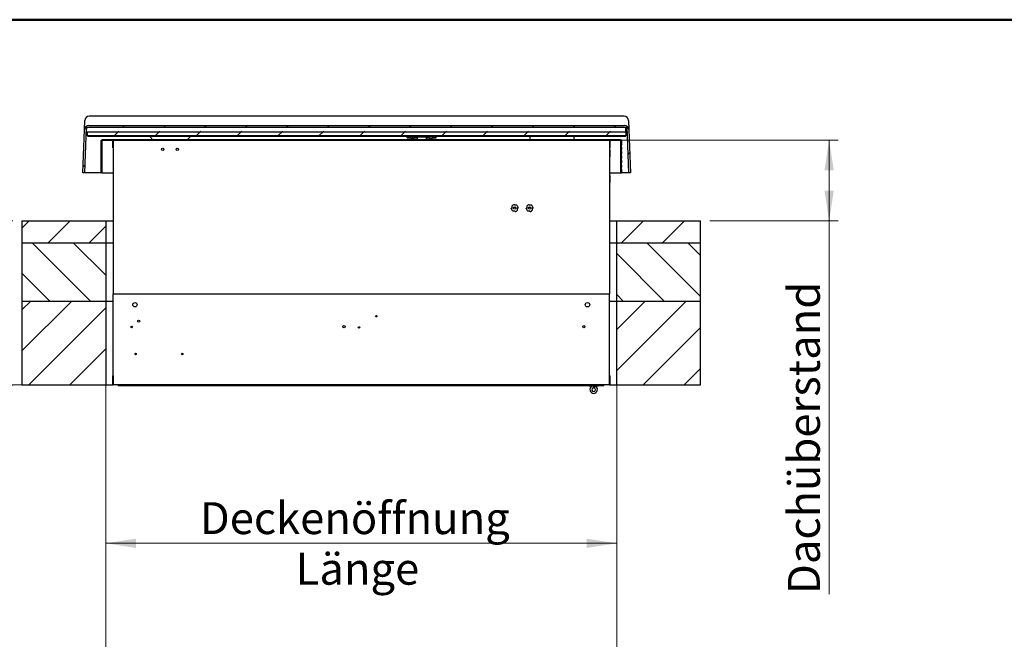
# Model space of a CAD drawing. Units: millimetres. Extents: x 5 to 415, y 5 to 293.
# Drawn here: x 130 to 238, y 225 to 293 of the extents above; entities that cross this region are included whole.
import ezdxf

# ---------------------------------------------------------------- set-up
doc = ezdxf.new("R2010")
doc.units = ezdxf.units.MM
doc.styles.add('SLDTEXTSTYLE0', font='TXT', dxfattribs={"width": 0.75})
doc.dimstyles.new('SLDDIMSTYLE0', dxfattribs={"dimtxt": 3.5, "dimasz": 3.302, "dimexe": 0, "dimexo": 0.0625, "dimgap": 0.875, "dimtad": 1, "dimlfac": 25, "dimrnd": 1e-09, "dimzin": 12, "dimdsep": 46, "dimtxsty": 'SLDTEXTSTYLE0', "dimsah": 1, "dimcen": 0.09, "dimadec": 0, "dimazin": 3, "dimtfac": 1, "dimtofl": 0, "dimtmove": 0, "dimatfit": 3, "dimfxl": 0, "dimfrac": 2, "dimtolj": 1, "dimtzin": 12, "dimarcsym": 0})

# ---------------------------------------------------------------- blocks, each defined once
blk = doc.blocks.new('_D_5')
at = {"color": 5, "linetype": 'Continuous', "lineweight": 18}
for p, q in [((129.45, 270.43), (101.45, 270.43)), ((102.45, 252.43), (102.45, 270.43)), ((129.45, 252.43), (101.45, 252.43))]:
    blk.add_line(p, q, dxfattribs=at)
for points in [[(102.45, 270.43), (101.94, 267.13), (102.96, 267.13)], [(102.45, 252.43), (102.96, 255.74), (101.94, 255.74)]]:
    blk.add_solid(points, dxfattribs=at)
at = {"color": 5, "linetype": 'Continuous', "lineweight": 18, "insert": (97.94, 258.46), "char_height": 3.5, "attachment_point": 1, "rotation": 90, "style": 'SLDTEXTSTYLE0'}
blk.add_mtext('KH', dxfattribs=at)
blk = doc.blocks.new('_D_6')
at = {"color": 5, "linetype": 'Continuous', "lineweight": 18}
for p, q in [((195.85, 279.29), (219.93, 279.29)), ((218.93, 270.43), (218.93, 279.29)), ((205.85, 270.43), (219.93, 270.43)), ((218.93, 270.43), (218.93, 229.5))]:
    blk.add_line(p, q, dxfattribs=at)
for points in [[(218.93, 279.29), (218.42, 275.99), (219.44, 275.99)], [(218.93, 270.43), (219.44, 273.74), (218.42, 273.74)]]:
    blk.add_solid(points, dxfattribs=at)
at = {"color": 5, "linetype": 'Continuous', "lineweight": 18, "insert": (214.42, 229.5), "char_height": 3.5, "attachment_point": 1, "rotation": 90, "style": 'SLDTEXTSTYLE0'}
blk.add_mtext('Dachüberstand', dxfattribs=at)
blk = doc.blocks.new('_D_7')
at = {"color": 5, "linetype": 'Continuous', "lineweight": 18}
for p, q in [((139.65, 251.43), (139.65, 234.07)), ((195.65, 251.43), (195.65, 234.07)), ((139.65, 235.07), (195.65, 235.07))]:
    blk.add_line(p, q, dxfattribs=at)
for points in [[(139.65, 235.07), (142.95, 234.56), (142.95, 235.58)], [(195.65, 235.07), (192.35, 235.58), (192.35, 234.56)]]:
    blk.add_solid(points, dxfattribs=at)
at = {"color": 5, "linetype": 'Continuous', "lineweight": 18, "char_height": 3.5, "attachment_point": 1, "style": 'SLDTEXTSTYLE0'}
for s, insert in [('Deckenöffnung', (149.95, 239.58)), ('Länge', (160.47, 234.03))]:
    blk.add_mtext(s, dxfattribs=dict(at, insert=insert))

msp = doc.modelspace()

# ---------------------------------------------------------------- hatches: boundary and pattern name
at = {"linetype": 'Continuous', "lineweight": 18}
h = msp.add_hatch(dxfattribs=at)
h.set_pattern_fill('ANSI31', style=0)
edge = h.paths.add_edge_path(flags=0)
edge.add_line((137.34873, 275.7142), (137.52277, 280.69814))
edge.add_line((137.52277, 280.69814), (196.76684, 280.69814))
edge.add_line((196.76684, 280.69814), (196.94088, 275.7142))
edge.add_line((196.94088, 275.7142), (197.1448, 275.7142))
edge.add_line((197.1448, 275.7142), (196.97985, 280.4379))
edge.add_ellipse((196.50014, 280.42114), major_axis=(-0.0168, 0.48109), ratio=0.997129064, start_angle=270, end_angle=358.0057372)
edge.add_line((196.50004, 280.90252), (137.78956, 280.90252))
edge.add_ellipse((137.78947, 280.42114), major_axis=(0.0168, 0.48109), ratio=0.997129064, start_angle=1.9942628, end_angle=90)
edge.add_line((137.30976, 280.4379), (137.1448, 275.7142))
edge.add_line((137.1448, 275.7142), (137.34873, 275.7142))
h = msp.add_hatch(dxfattribs=at)
h.set_pattern_fill('ANSI31', angle=3e-322, style=0)
h.paths.add_polyline_path([(137.6448, 279.7542), (196.6448, 279.7542), (196.6448, 280.2742), (137.6448, 280.2742)], flags=0)
h = msp.add_hatch(dxfattribs=at)
h.set_pattern_fill('ANSI31', angle=90, style=0)
edge = h.paths.add_edge_path(flags=0)
edge.add_line((140.44797, 278.45408), (140.44797, 279.23408))
edge.add_line((140.44797, 279.23408), (140.44797, 279.29408))
edge.add_line((140.44797, 279.29408), (140.41197, 279.29408))
edge.add_arc((140.38797, 279.29408), 0.024, 0, 180)
edge.add_line((140.36397, 279.29408), (140.02663, 279.29408))
edge.add_arc((140.00263, 279.29408), 0.024, 0, 180)
edge.add_line((139.97863, 279.29408), (139.6413, 279.29408))
edge.add_arc((139.6173, 279.29408), 0.024, 0, 180)
edge.add_line((139.5933, 279.29408), (139.25597, 279.29408))
edge.add_arc((139.23197, 279.29408), 0.024, 0, 180)
edge.add_line((139.20797, 279.29408), (139.15797, 279.29408))
edge.add_arc((139.15797, 279.26408), 0.03, 90, 180)
edge.add_line((139.12797, 279.26408), (139.12797, 278.74408))
edge.add_line((139.12797, 278.74408), (139.13797, 278.73408))
edge.add_line((139.13797, 278.73408), (139.15597, 278.73408))
edge.add_line((139.15597, 278.73408), (139.12797, 278.33408))
edge.add_line((139.12797, 278.33408), (139.12797, 278.26408))
edge.add_line((139.12797, 278.26408), (139.13797, 278.25408))
edge.add_line((139.13797, 278.25408), (139.15597, 278.25408))
edge.add_line((139.15597, 278.25408), (139.12797, 277.85408))
edge.add_line((139.12797, 277.85408), (139.12797, 277.78408))
edge.add_line((139.12797, 277.78408), (139.13797, 277.77408))
edge.add_line((139.13797, 277.77408), (139.15597, 277.77408))
edge.add_line((139.15597, 277.77408), (139.12797, 277.37408))
edge.add_line((139.12797, 277.37408), (139.12797, 277.30408))
edge.add_line((139.12797, 277.30408), (139.13797, 277.29408))
edge.add_line((139.13797, 277.29408), (139.15597, 277.29408))
edge.add_line((139.15597, 277.29408), (139.12797, 276.89408))
edge.add_line((139.12797, 276.89408), (139.12797, 276.82408))
edge.add_line((139.12797, 276.82408), (139.13797, 276.81408))
edge.add_line((139.13797, 276.81408), (139.15597, 276.81408))
edge.add_line((139.15597, 276.81408), (139.12797, 276.41408))
edge.add_line((139.12797, 276.41408), (139.12797, 276.34408))
edge.add_line((139.12797, 276.34408), (139.13797, 276.33408))
edge.add_line((139.13797, 276.33408), (139.15597, 276.33408))
edge.add_line((139.15597, 276.33408), (139.12797, 275.93408))
edge.add_line((139.12797, 275.93408), (139.12797, 275.72408))
edge.add_arc((139.15797, 275.72408), 0.03, 180, 270)
edge.add_line((139.15797, 275.69408), (139.20797, 275.69408))
edge.add_line((139.20797, 275.69408), (139.20797, 279.23408))
edge.add_line((139.20797, 279.23408), (140.40797, 279.23408))
edge.add_line((140.40797, 279.23408), (140.40797, 278.65408))
edge.add_line((140.40797, 278.65408), (140.42797, 278.63408))
edge.add_line((140.42797, 278.63408), (140.40797, 278.61408))
edge.add_line((140.40797, 278.61408), (140.40797, 278.45408))
edge.add_line((140.40797, 278.45408), (140.42797, 278.43408))
edge.add_line((140.42797, 278.43408), (140.44797, 278.45408))
h = msp.add_hatch(dxfattribs=at)
h.set_pattern_fill('ANSI31', style=0)
h.paths.add_polyline_path([(194.84797, 279.23408), (194.84797, 279.29408), (140.44797, 279.29408), (140.44797, 279.23408)], flags=0)
h = msp.add_hatch(dxfattribs=at)
h.set_pattern_fill('ANSI31', angle=90, style=0)
edge = h.paths.add_edge_path(flags=0)
edge.add_line((194.86797, 278.43408), (194.88797, 278.45408))
edge.add_line((194.88797, 278.45408), (194.88797, 278.61408))
edge.add_line((194.88797, 278.61408), (194.86797, 278.63408))
edge.add_line((194.86797, 278.63408), (194.88797, 278.65408))
edge.add_line((194.88797, 278.65408), (194.88797, 279.23408))
edge.add_line((194.88797, 279.23408), (196.08797, 279.23408))
edge.add_line((196.08797, 279.23408), (196.08797, 275.69408))
edge.add_line((196.08797, 275.69408), (196.13797, 275.69408))
edge.add_arc((196.13797, 275.72408), 0.03, 270, 360)
edge.add_line((196.16797, 275.72408), (196.16797, 275.93408))
edge.add_line((196.16797, 275.93408), (196.13997, 276.33408))
edge.add_line((196.13997, 276.33408), (196.15797, 276.33408))
edge.add_line((196.15797, 276.33408), (196.16797, 276.34408))
edge.add_line((196.16797, 276.34408), (196.16797, 276.41408))
edge.add_line((196.16797, 276.41408), (196.13997, 276.81408))
edge.add_line((196.13997, 276.81408), (196.15797, 276.81408))
edge.add_line((196.15797, 276.81408), (196.16797, 276.82408))
edge.add_line((196.16797, 276.82408), (196.16797, 276.89408))
edge.add_line((196.16797, 276.89408), (196.13997, 277.29408))
edge.add_line((196.13997, 277.29408), (196.15797, 277.29408))
edge.add_line((196.15797, 277.29408), (196.16797, 277.30408))
edge.add_line((196.16797, 277.30408), (196.16797, 277.37408))
edge.add_line((196.16797, 277.37408), (196.13997, 277.77408))
edge.add_line((196.13997, 277.77408), (196.15797, 277.77408))
edge.add_line((196.15797, 277.77408), (196.16797, 277.78408))
edge.add_line((196.16797, 277.78408), (196.16797, 277.85408))
edge.add_line((196.16797, 277.85408), (196.13997, 278.25408))
edge.add_line((196.13997, 278.25408), (196.15797, 278.25408))
edge.add_line((196.15797, 278.25408), (196.16797, 278.26408))
edge.add_line((196.16797, 278.26408), (196.16797, 278.33408))
edge.add_line((196.16797, 278.33408), (196.13997, 278.73408))
edge.add_line((196.13997, 278.73408), (196.15797, 278.73408))
edge.add_line((196.15797, 278.73408), (196.16797, 278.74408))
edge.add_line((196.16797, 278.74408), (196.16797, 279.26408))
edge.add_arc((196.13797, 279.26408), 0.03, 0, 90)
edge.add_line((196.13797, 279.29408), (196.08797, 279.29408))
edge.add_arc((196.06397, 279.29408), 0.024, 0, 180)
edge.add_line((196.03997, 279.29408), (195.70263, 279.29408))
edge.add_arc((195.67863, 279.29408), 0.024, 0, 180)
edge.add_line((195.65463, 279.29408), (195.3173, 279.29408))
edge.add_arc((195.2933, 279.29408), 0.024, 0, 180)
edge.add_line((195.2693, 279.29408), (194.93197, 279.29408))
edge.add_arc((194.90797, 279.29408), 0.024, 0, 180)
edge.add_line((194.88397, 279.29408), (194.84797, 279.29408))
edge.add_line((194.84797, 279.29408), (194.84797, 279.23408))
edge.add_line((194.84797, 279.23408), (194.84797, 278.45408))
edge.add_line((194.84797, 278.45408), (194.86797, 278.43408))
h = msp.add_hatch(dxfattribs=at)
h.set_pattern_fill('ANSI31', style=0)
edge = h.paths.add_edge_path(flags=0)
edge.add_arc((145.88797, 278.27408), 0.12, 0, 360)
h = msp.add_hatch(dxfattribs=at)
h.set_pattern_fill('ANSI31', style=0)
edge = h.paths.add_edge_path(flags=0)
edge.add_arc((147.48797, 278.27408), 0.12, 0, 360)
h = msp.add_hatch(dxfattribs=at)
h.set_pattern_fill('ANSI31', style=0)
h.paths.add_polyline_path([(130.44797, 270.43408), (130.44797, 268.03408), (139.64797, 268.03408), (139.64797, 270.43408)], flags=0)
h = msp.add_hatch(dxfattribs=at)
h.set_pattern_fill('ANSI31', style=0)
h.paths.add_polyline_path([(204.84797, 268.03408), (204.84797, 270.43408), (195.64797, 270.43408), (195.64797, 268.03408)], flags=0)
h = msp.add_hatch(dxfattribs=at)
h.set_pattern_fill('ANSI31', angle=90, style=0)
h.paths.add_polyline_path([(130.44797, 268.03408), (130.44797, 261.63408), (139.64797, 261.63408), (139.64797, 268.03408)], flags=0)
h = msp.add_hatch(dxfattribs=at)
h.set_pattern_fill('ANSI31', angle=90, style=0)
h.paths.add_polyline_path([(204.84797, 261.63408), (204.84797, 268.03408), (195.64797, 268.03408), (195.64797, 261.63408)], flags=0)
h = msp.add_hatch(dxfattribs=at)
h.set_pattern_fill('ANSI31', style=0)
h.paths.add_polyline_path([(130.44797, 261.63408), (130.44797, 252.43408), (139.64797, 252.43408), (139.64797, 261.63408)], flags=0)
h = msp.add_hatch(dxfattribs=at)
h.set_pattern_fill('ANSI31', style=0)
h.paths.add_polyline_path([(204.84797, 252.43408), (204.84797, 261.63408), (195.64797, 261.63408), (195.64797, 252.43408)], flags=0)
h = msp.add_hatch(dxfattribs=at)
h.set_pattern_fill('ANSI31', angle=3e-322, style=0)
h.paths.add_polyline_path([(140.36797, 253.43408), (140.36797, 252.43408), (140.44797, 252.43408), (140.44797, 253.43408)], flags=0)
h = msp.add_hatch(dxfattribs=at)
h.set_pattern_fill('ANSI31', angle=3e-322, style=0)
h.paths.add_polyline_path([(194.92797, 252.43408), (194.92797, 253.43408), (194.84797, 253.43408), (194.84797, 252.43408)], flags=0)

# ---------------------------------------------------------------- linework, layer by layer
at = {"color": 9, "linetype": 'Continuous', "lineweight": 50}
msp.add_line((415, 292.5), (5, 292.5), dxfattribs=at)
at = {"color": 7, "linetype": 'Continuous', "lineweight": 25}
for p, q in [((196.46494, 281.90929), (137.82467, 281.90929)), ((137.30976, 280.4379), (137.34496, 281.44605)), ((137.34873, 275.7142), (137.52277, 280.69814)), ((137.52556, 280.69814), (137.50867, 280.21468)), ((137.52277, 280.69814), (196.76684, 280.69814)), ((137.78956, 280.90252), (196.50004, 280.90252)), ((196.6448, 280.21468), (196.6448, 280.69814)), ((196.76684, 280.69814), (196.94088, 275.7142)), ((196.94464, 281.44605), (196.97985, 280.4379)), ((137.1448, 275.7142), (137.30976, 280.4379)), ((137.50867, 280.21468), (196.6448, 280.21468)), ((137.6448, 279.7542), (137.6448, 280.21468)), ((196.6448, 279.7542), (137.6448, 279.7542)), ((196.6448, 279.6742), (137.6448, 279.6742)), ((144.81978, 279.31808), (144.46367, 279.6742)), ((144.5768, 279.6742), (144.4968, 279.7542)), ((148.92994, 279.6742), (148.57382, 279.31808)), ((148.8968, 279.7542), (148.8168, 279.6742)), ((148.95337, 279.69763), (148.92994, 279.6742)), ((148.95337, 279.69763), (149.00994, 279.7542)), ((172.46367, 279.7542), (172.54367, 279.6742)), ((172.6968, 279.5542), (172.6968, 279.7542)), ((172.6968, 279.5542), (173.0368, 279.5542)), ((172.7768, 279.6342), (172.7768, 279.7542)), ((172.7768, 279.6342), (173.7768, 279.6342)), ((173.0368, 279.6342), (173.0368, 279.54119)), ((173.5168, 279.54119), (173.5168, 279.6342)), ((173.5168, 279.5542), (173.7768, 279.5542)), ((173.7768, 279.6342), (173.7768, 279.7542)), ((173.7768, 279.6342), (174.7768, 279.6342)), ((173.7768, 279.6342), (173.7768, 279.60474)), ((173.7768, 279.60474), (173.7768, 279.31808)), ((174.7768, 279.6342), (174.7768, 279.7542)), ((174.7768, 279.6342), (175.7768, 279.6342)), ((174.7768, 279.6342), (174.7768, 279.60474)), ((174.7768, 279.60474), (174.7768, 279.31808)), ((174.7768, 279.5542), (175.0368, 279.5542)), ((175.0368, 279.6342), (175.0368, 279.54119)), ((175.5168, 279.54119), (175.5168, 279.6342)), ((175.5168, 279.5542), (175.8568, 279.5542)), ((175.7768, 279.6342), (175.7768, 279.7542)), ((175.8568, 279.5542), (175.8568, 279.7542)), ((176.00994, 279.6742), (176.08994, 279.7542)), ((185.58367, 279.7542), (185.66367, 279.6742)), ((186.136, 279.6742), (186.136, 279.31808)), ((186.416, 279.7542), (186.416, 279.6742)), ((186.656, 279.6742), (186.656, 279.7542)), ((188.416, 279.7542), (188.416, 279.6742)), ((188.656, 279.6742), (188.656, 279.7542)), ((190.416, 279.7542), (190.416, 279.6742)), ((190.656, 279.6742), (190.656, 279.7542)), ((190.936, 279.6742), (190.936, 279.31808)), ((196.6448, 280.21468), (196.6448, 279.7542)), ((196.97985, 280.4379), (197.1448, 275.7142)), ((139.12797, 278.74408), (139.12797, 279.26408)), ((139.13797, 278.73408), (139.12797, 278.74408)), ((139.12797, 278.33408), (139.15597, 278.73408)), ((139.15597, 278.73408), (139.13797, 278.73408)), ((139.15797, 279.29408), (139.20797, 279.29408)), ((140.40797, 279.23408), (139.20797, 279.23408)), ((139.20797, 279.23408), (139.20797, 275.69408)), ((139.6173, 279.31808), (139.23197, 279.31808)), ((139.25597, 279.29408), (139.5933, 279.29408)), ((140.00263, 279.31808), (139.6173, 279.31808)), ((139.6413, 279.29408), (139.97863, 279.29408)), ((140.38797, 279.31808), (140.00263, 279.31808)), ((140.02663, 279.29408), (140.36397, 279.29408)), ((141.14397, 279.31808), (140.38797, 279.31808)), ((140.40797, 278.65408), (140.40797, 279.23408)), ((140.42797, 278.63408), (140.40797, 278.65408)), ((140.40797, 278.61408), (140.42797, 278.63408)), ((140.40797, 278.45408), (140.40797, 278.61408)), ((140.42797, 278.43408), (140.40797, 278.45408)), ((140.41197, 279.29408), (140.44797, 279.29408)), ((140.44797, 278.45408), (140.42797, 278.43408)), ((140.42797, 278.43408), (140.44797, 278.43408)), ((140.44797, 279.23408), (140.44797, 279.29408)), ((140.44797, 279.29408), (194.84797, 279.29408)), ((140.44797, 278.45408), (140.44797, 279.23408)), ((194.84797, 279.23408), (140.44797, 279.23408)), ((140.44797, 279.23408), (140.44797, 274.66383)), ((194.15197, 279.31808), (141.14397, 279.31808)), ((173.15265, 279.46995), (173.15311, 279.47087)), ((173.2484, 279.45481), (173.2233, 279.45481)), ((173.2484, 279.47087), (173.2484, 279.45481)), ((173.3052, 279.45481), (173.3052, 279.47087)), ((173.33031, 279.45481), (173.3052, 279.45481)), ((173.4005, 279.47087), (173.40095, 279.46995)), ((174.32667, 279.33025), (174.29401, 279.31808)), ((174.3414, 279.31808), (174.32667, 279.33025)), ((175.15265, 279.46995), (175.15311, 279.47087)), ((175.2484, 279.45481), (175.2233, 279.45481)), ((175.2484, 279.47087), (175.2484, 279.45481)), ((175.3052, 279.45481), (175.3052, 279.47087)), ((175.33031, 279.45481), (175.3052, 279.45481)), ((175.4005, 279.47087), (175.40095, 279.46995)), ((194.90797, 279.31808), (194.15197, 279.31808)), ((194.84797, 279.29408), (194.84797, 279.23408)), ((194.84797, 279.29408), (194.88397, 279.29408)), ((194.84797, 279.23408), (194.84797, 278.45408)), ((194.84797, 279.23408), (194.84797, 274.66383)), ((194.86797, 278.43408), (194.84797, 278.45408)), ((194.84797, 278.43408), (194.86797, 278.43408)), ((194.88797, 278.65408), (194.86797, 278.63408)), ((194.86797, 278.63408), (194.88797, 278.61408)), ((194.88797, 278.45408), (194.86797, 278.43408)), ((196.08797, 279.23408), (194.88797, 279.23408)), ((194.88797, 279.23408), (194.88797, 278.65408)), ((194.88797, 278.61408), (194.88797, 278.45408)), ((195.2933, 279.31808), (194.90797, 279.31808)), ((194.93197, 279.29408), (195.2693, 279.29408)), ((195.67863, 279.31808), (195.2933, 279.31808)), ((195.3173, 279.29408), (195.65463, 279.29408)), ((196.06397, 279.31808), (195.67863, 279.31808)), ((195.70263, 279.29408), (196.03997, 279.29408)), ((196.08797, 279.29408), (196.13797, 279.29408)), ((196.08797, 275.69408), (196.08797, 279.23408)), ((196.15797, 278.73408), (196.13997, 278.73408)), ((196.13997, 278.73408), (196.16797, 278.33408)), ((196.16797, 278.74408), (196.15797, 278.73408)), ((196.16797, 279.26408), (196.16797, 278.74408)), ((139.12797, 278.26408), (139.12797, 278.33408)), ((139.13797, 278.25408), (139.12797, 278.26408)), ((139.12797, 277.85408), (139.15597, 278.25408)), ((139.12797, 277.78408), (139.12797, 277.85408)), ((139.13797, 277.77408), (139.12797, 277.78408)), ((139.12797, 277.37408), (139.15597, 277.77408)), ((139.12797, 277.30408), (139.12797, 277.37408)), ((139.15597, 278.25408), (139.13797, 278.25408)), ((139.15597, 277.77408), (139.13797, 277.77408)), ((194.85997, 278.21208), (194.84797, 278.21208)), ((194.89997, 278.056), (194.84797, 278.056)), ((194.85397, 277.83408), (194.84797, 277.83408)), ((194.89997, 277.52808), (194.84797, 277.52808)), ((194.85997, 277.45608), (194.84797, 277.45608)), ((194.85997, 277.83408), (194.85397, 277.83408)), ((194.89997, 278.20996), (194.89997, 278.056)), ((194.89997, 278.056), (194.89997, 277.79408)), ((194.89997, 277.79408), (194.89997, 277.52808)), ((194.89997, 277.52808), (194.89997, 277.4582)), ((196.15797, 278.25408), (196.13997, 278.25408)), ((196.13997, 278.25408), (196.16797, 277.85408)), ((196.15797, 277.77408), (196.13997, 277.77408)), ((196.13997, 277.77408), (196.16797, 277.37408)), ((196.16797, 278.26408), (196.15797, 278.25408)), ((196.16797, 277.78408), (196.15797, 277.77408)), ((196.16797, 278.33408), (196.16797, 278.26408)), ((196.16797, 277.85408), (196.16797, 277.78408)), ((196.16797, 277.37408), (196.16797, 277.30408)), ((139.13797, 277.29408), (139.12797, 277.30408)), ((139.12797, 276.89408), (139.15597, 277.29408)), ((139.12797, 276.82408), (139.12797, 276.89408)), ((139.13797, 276.81408), (139.12797, 276.82408)), ((139.12797, 276.41408), (139.15597, 276.81408)), ((139.12797, 276.34408), (139.12797, 276.41408)), ((139.13797, 276.33408), (139.12797, 276.34408)), ((139.12797, 275.93408), (139.15597, 276.33408)), ((139.15597, 277.29408), (139.13797, 277.29408)), ((139.15597, 276.81408), (139.13797, 276.81408)), ((139.15597, 276.33408), (139.13797, 276.33408)), ((196.15797, 277.29408), (196.13997, 277.29408)), ((196.13997, 277.29408), (196.16797, 276.89408)), ((196.15797, 276.81408), (196.13997, 276.81408)), ((196.13997, 276.81408), (196.16797, 276.41408)), ((196.15797, 276.33408), (196.13997, 276.33408)), ((196.13997, 276.33408), (196.16797, 275.93408)), ((196.16797, 277.30408), (196.15797, 277.29408)), ((196.16797, 276.82408), (196.15797, 276.81408)), ((196.16797, 276.34408), (196.15797, 276.33408)), ((196.16797, 276.89408), (196.16797, 276.82408)), ((196.16797, 276.41408), (196.16797, 276.34408)), ((137.34873, 275.7142), (137.1448, 275.7142)), ((137.58858, 275.7142), (137.34873, 275.7142)), ((139.12964, 275.7142), (137.58858, 275.7142)), ((139.12797, 275.72408), (139.12797, 275.93408)), ((139.20797, 275.69408), (139.15797, 275.69408)), ((139.20797, 275.69408), (140.44797, 275.69408)), ((194.84797, 275.69408), (196.08797, 275.69408)), ((194.85997, 275.41208), (194.84797, 275.41208)), ((194.89997, 275.256), (194.84797, 275.256)), ((194.89997, 275.40996), (194.89997, 275.256)), ((194.89997, 275.256), (194.89997, 274.99408)), ((196.13797, 275.69408), (196.08797, 275.69408)), ((196.70103, 275.7142), (196.16629, 275.7142)), ((196.16797, 275.93408), (196.16797, 275.72408)), ((196.94088, 275.7142), (196.70103, 275.7142)), ((197.1448, 275.7142), (196.94088, 275.7142)), ((140.44797, 274.66383), (140.44797, 271.20428)), ((194.85397, 275.03408), (194.84797, 275.03408)), ((194.89997, 274.72808), (194.84797, 274.72808)), ((194.84797, 274.66383), (194.84797, 271.20428)), ((194.85997, 274.65608), (194.84797, 274.65608)), ((194.85997, 275.03408), (194.85397, 275.03408)), ((194.89997, 274.99408), (194.89997, 274.72808)), ((194.89997, 274.72808), (194.89997, 274.6582)), ((184.16197, 272.056), (184.16197, 271.79408)), ((184.68989, 272.14008), (184.42797, 272.14008)), ((184.46797, 272.21208), (184.46797, 272.14008)), ((185.80197, 272.056), (185.80197, 271.79408)), ((186.32989, 272.14008), (186.06797, 272.14008)), ((186.10797, 272.21208), (186.10797, 272.14008)), ((140.44797, 271.20428), (140.44797, 262.43408)), ((184.08997, 271.83408), (184.16197, 271.83408)), ((184.24605, 271.52808), (184.50797, 271.52808)), ((184.46797, 271.45608), (184.46797, 271.52808)), ((184.77397, 271.61216), (184.77397, 271.87408)), ((184.84597, 271.83408), (184.77397, 271.83408)), ((185.72997, 271.83408), (185.80197, 271.83408)), ((185.88605, 271.52808), (186.14797, 271.52808)), ((186.10797, 271.45608), (186.10797, 271.52808)), ((186.41397, 271.61216), (186.41397, 271.87408)), ((186.48597, 271.83408), (186.41397, 271.83408)), ((194.84797, 271.20428), (194.84797, 262.43408)), ((130.44797, 270.43408), (130.44797, 268.03408)), ((130.44797, 270.43408), (139.64797, 270.43408)), ((139.64797, 270.43408), (139.64797, 268.03408)), ((139.64797, 270.43408), (140.44797, 270.43408)), ((194.84797, 270.43408), (195.64797, 270.43408)), ((195.64797, 268.03408), (195.64797, 270.43408)), ((195.64797, 270.43408), (204.84797, 270.43408)), ((204.84797, 268.03408), (204.84797, 270.43408)), ((130.44797, 268.03408), (130.44797, 261.63408)), ((130.44797, 268.03408), (139.64797, 268.03408)), ((139.64797, 268.03408), (139.64797, 261.63408)), ((139.64797, 268.03408), (140.44797, 268.03408)), ((194.84797, 268.03408), (195.64797, 268.03408)), ((195.64797, 261.63408), (195.64797, 268.03408)), ((195.64797, 268.03408), (204.84797, 268.03408)), ((204.84797, 261.63408), (204.84797, 268.03408)), ((140.44797, 262.43408), (194.84797, 262.43408)), ((140.44797, 252.43408), (140.44797, 262.43408)), ((194.84797, 252.43408), (194.84797, 262.43408)), ((130.44797, 261.63408), (139.64797, 261.63408)), ((130.44797, 261.63408), (130.44797, 252.43408)), ((139.64797, 261.63408), (139.64797, 252.43408)), ((139.64797, 261.63408), (140.44797, 261.63408)), ((194.84797, 261.63408), (195.64797, 261.63408)), ((195.64797, 252.43408), (195.64797, 261.63408)), ((195.64797, 261.63408), (204.84797, 261.63408)), ((204.84797, 252.43408), (204.84797, 261.63408)), ((167.48642, 258.72643), (167.46956, 258.79314)), ((140.36797, 253.43408), (140.44797, 253.43408)), ((140.36797, 253.43408), (140.36797, 252.43408)), ((140.44797, 253.43408), (140.44797, 252.43408)), ((194.84797, 253.43408), (194.84797, 252.43408)), ((194.84797, 253.43408), (194.92797, 253.43408)), ((194.92797, 252.43408), (194.92797, 253.43408)), ((130.44797, 252.43408), (139.64797, 252.43408)), ((139.64797, 252.43408), (140.36797, 252.43408)), ((140.36797, 252.43408), (140.44797, 252.43408)), ((194.84797, 252.43408), (140.44797, 252.43408)), ((141.00025, 252.43408), (141.00025, 252.40596)), ((141.00025, 252.36596), (141.00025, 252.40596)), ((141.04025, 252.36596), (141.00025, 252.36596)), ((141.04025, 252.36596), (141.08025, 252.36596)), ((141.08025, 252.40596), (141.08025, 252.43408)), ((141.08025, 252.36596), (141.08025, 252.43408)), ((141.08025, 252.36596), (194.24025, 252.36596)), ((192.62025, 252.34636), (192.62025, 252.28636)), ((193.62025, 252.34636), (192.62025, 252.34636)), ((193.62025, 252.28636), (192.62025, 252.28636)), ((192.64025, 252.36596), (192.64025, 252.34636)), ((193.21917, 252.28636), (193.17289, 252.11669)), ((193.60025, 252.34636), (193.60025, 252.36596)), ((193.62025, 252.28636), (193.62025, 252.34636)), ((194.24025, 252.43408), (194.24025, 252.40596)), ((194.24025, 252.40596), (194.24025, 252.36596)), ((194.84797, 252.43408), (194.92797, 252.43408)), ((194.92797, 252.43408), (195.64797, 252.43408)), ((195.64797, 252.43408), (204.84797, 252.43408))]:
    msp.add_line(p, q, dxfattribs=at)
at = {"color": 5, "linetype": 'Continuous', "lineweight": 18}
for p, q in [((73.40238, 252.43408), (130.44797, 252.43408)), ((139.64797, 156.26202), (139.64797, 252.43408)), ((195.64797, 156.26202), (195.64797, 252.43408))]:
    msp.add_line(p, q, dxfattribs=at)
at = {"color": 7, "linetype": 'Continuous', "lineweight": 25, "flags": 128}
for points in [[(186.136, 279.38046), (186.12167, 279.36295), (186.09161, 279.31808)], [(190.95885, 279.31808), (190.9396, 279.35341), (190.936, 279.35914)]]:
    msp.add_lwpolyline(points, dxfattribs=at)
at = {"color": 7, "linetype": 'Continuous', "lineweight": 25}
for centre, radius in [((145.88797, 278.27408), 0.12), ((147.48797, 278.27408), 0.12), ((184.46797, 271.83408), 0.128), ((186.10797, 271.83408), 0.128), ((184.46797, 271.83408), 0.12), ((186.10797, 271.83408), 0.12), ((142.84797, 261.23408), 0.24), ((192.44797, 261.23408), 0.24), ((143.24797, 259.43408), 0.12), ((169.30797, 259.97408), 0.08), ((142.48797, 258.79408), 0.08), ((165.76797, 258.83408), 0.12), ((167.40797, 258.74208), 0.08), ((192.04797, 258.83408), 0.12), ((142.90797, 255.83408), 0.08), ((148.02797, 255.83408), 0.08)]:
    msp.add_circle(centre, radius, dxfattribs=at)
for centre, radius, start, end in [((137.82467, 281.42929), 0.48, 90, 178), ((196.46494, 281.42929), 0.48, 2, 90), ((173.0584, 279.54119), 0.0216, 180, 234.7484685), ((173.2768, 279.8502), 0.4, 234.7484685, 251.9180572), ((173.2768, 279.8502), 0.4, 288.0819428, 305.2515315), ((173.4952, 279.54119), 0.0216, 305.2515315, 0), ((175.0584, 279.54119), 0.0216, 180, 234.7484685), ((175.2768, 279.8502), 0.4, 234.7484685, 251.9180572), ((175.2768, 279.8502), 0.4, 288.0819428, 305.2515315), ((175.4952, 279.54119), 0.0216, 305.2515315, 0), ((139.15797, 279.26408), 0.03, 90, 180), ((139.23197, 279.29408), 0.024, 0, 180), ((139.6173, 279.29408), 0.024, 0, 180), ((140.00263, 279.29408), 0.024, 0, 180), ((140.38797, 279.29408), 0.024, 0, 180), ((141.14397, 279.29408), 0.024, 90, 180), ((173.2768, 279.8502), 0.39899, 251.9395107, 262.2933399), ((173.2768, 279.91197), 0.44201, 266.3161166, 273.6838834), ((173.2768, 279.8502), 0.39899, 277.7066601, 288.0604893), ((175.2768, 279.8502), 0.39899, 251.9395107, 262.2933399), ((175.2768, 279.91197), 0.44201, 266.3161166, 273.6838834), ((175.2768, 279.8502), 0.39899, 277.7066601, 288.0604893), ((186.456, 279.1542), 0.2, 55.0261273, 124.9738727), ((190.616, 279.1542), 0.2, 55.0261273, 124.9738727), ((194.15197, 279.29408), 0.024, 0, 90), ((194.90797, 279.29408), 0.024, 0, 180), ((195.2933, 279.29408), 0.024, 0, 180), ((195.67863, 279.29408), 0.024, 0, 180), ((196.06397, 279.29408), 0.024, 0, 180), ((196.13797, 279.26408), 0.03, 0, 90), ((139.15797, 275.72408), 0.03, 180, 270), ((196.13797, 275.72408), 0.03, 270, 0), ((184.46797, 271.83408), 0.378, 96.0744184, 144.0494324), ((184.46797, 271.83408), 0.378, 6.0744184, 54.0494324), ((186.10797, 271.83408), 0.378, 96.0744184, 144.0494324), ((186.10797, 271.83408), 0.378, 6.0744184, 54.0494324), ((184.46797, 271.83408), 0.378, 186.0744184, 234.0494324), ((184.46797, 271.83408), 0.378, 276.0744184, 324.0494324), ((186.10797, 271.83408), 0.378, 186.0744184, 234.0494324), ((186.10797, 271.83408), 0.378, 276.0744184, 324.0494324), ((141.04025, 252.40596), 0.04, 180, 270), ((193.12025, 251.92374), 0.408, 117.2807647, 62.7192353), ((193.12025, 251.92374), 0.2, 113.3798681, 270), ((192.92025, 252.38636), 0.304, 293.3798681, 340.7951025), ((193.12025, 251.92374), 0.2, 270, 74.7424767)]:
    msp.add_arc(centre, radius, start, end, dxfattribs=at)
for centre, major_axis, ratio, start_param, end_param in [((137.78947, 280.42114), (0.0168, 0.48109), 0.997129064, 0.034806451, 1.570796327), ((196.50014, 280.42114), (-0.0168, 0.48109), 0.997129064, 4.71238898, 6.248378856), ((137.7575, 280.54306), (0.24015, 0.00007), 0.076093067, 3.138912835, 3.291373644), ((196.53211, 280.54306), (0.24015, -0.00007), 0.076093067, 5.200893767, 6.285865126)]:
    msp.add_ellipse(centre, major_axis=major_axis, ratio=ratio, start_param=start_param, end_param=end_param, dxfattribs=at)
for points, knots in [([(194.89997, 278.20996), (194.89953, 278.21039), (194.89866, 278.21124), (194.8918, 278.21184), (194.88169, 278.21207), (194.87044, 278.21208), (194.86297, 278.21208), (194.85997, 278.21208)], [0, 0, 0, 0, 0.2143556831, 0.4287458229, 0.6425120758, 0.856553023, 1, 1, 1, 1]), ([(194.89997, 277.79408), (194.89953, 277.79856), (194.89866, 277.80751), (194.8918, 277.81948), (194.88169, 277.82854), (194.87044, 277.83338), (194.86297, 277.83388), (194.85997, 277.83408)], [0, 0, 0, 0, 0.214355683, 0.428745823, 0.642512076, 0.856553023, 1, 1, 1, 1]), ([(194.89997, 277.4582), (194.89953, 277.45778), (194.89866, 277.45692), (194.8918, 277.45632), (194.88169, 277.4561), (194.87044, 277.45608), (194.86297, 277.45608), (194.85997, 277.45608)], [0, 0, 0, 0, 0.2143556831, 0.4287458229, 0.6425120759, 0.856553023, 1, 1, 1, 1]), ([(194.89997, 275.40996), (194.89953, 275.41039), (194.89866, 275.41124), (194.8918, 275.41184), (194.88169, 275.41207), (194.87044, 275.41208), (194.86297, 275.41208), (194.85997, 275.41208)], [0, 0, 0, 0, 0.2143556831, 0.4287458229, 0.6425120758, 0.856553023, 1, 1, 1, 1]), ([(194.89997, 274.99408), (194.89953, 274.99856), (194.89866, 275.00751), (194.8918, 275.01948), (194.88169, 275.02854), (194.87044, 275.03338), (194.86297, 275.03388), (194.85997, 275.03408)], [0, 0, 0, 0, 0.214355683, 0.428745823, 0.642512076, 0.856553023, 1, 1, 1, 1]), ([(194.89997, 274.6582), (194.89953, 274.65778), (194.89866, 274.65692), (194.8918, 274.65632), (194.88169, 274.6561), (194.87044, 274.65608), (194.86297, 274.65608), (194.85997, 274.65608)], [0, 0, 0, 0, 0.2143556831, 0.4287458229, 0.6425120759, 0.856553023, 1, 1, 1, 1]), ([(184.42797, 272.20996), (184.43244, 272.21039), (184.44139, 272.21124), (184.45337, 272.21184), (184.46242, 272.21207), (184.46727, 272.21208), (184.46777, 272.21208), (184.46797, 272.21208)], [0, 0, 0, 0, 0.214355683, 0.428745823, 0.642512076, 0.856553023, 1, 1, 1, 1]), ([(186.06797, 272.20996), (186.07244, 272.21039), (186.08139, 272.21124), (186.09337, 272.21184), (186.10242, 272.21207), (186.10727, 272.21208), (186.10777, 272.21208), (186.10797, 272.21208)], [0, 0, 0, 0, 0.214355683, 0.428745823, 0.642512076, 0.856553023, 1, 1, 1, 1]), ([(184.09209, 271.79408), (184.09166, 271.79856), (184.09081, 271.80751), (184.09021, 271.81948), (184.08998, 271.82854), (184.08997, 271.83338), (184.08997, 271.83388), (184.08997, 271.83408)], [0, 0, 0, 0, 0.214355683, 0.428745823, 0.642512076, 0.856553023, 1, 1, 1, 1]), ([(184.50797, 271.4582), (184.50349, 271.45778), (184.49454, 271.45692), (184.48256, 271.45632), (184.47351, 271.4561), (184.46867, 271.45608), (184.46817, 271.45608), (184.46797, 271.45608)], [0, 0, 0, 0, 0.214355683, 0.428745823, 0.642512076, 0.856553023, 1, 1, 1, 1]), ([(184.84384, 271.87408), (184.84427, 271.86961), (184.84513, 271.86066), (184.84573, 271.84868), (184.84595, 271.83963), (184.84597, 271.83478), (184.84597, 271.83428), (184.84597, 271.83408)], [0, 0, 0, 0, 0.2143556831, 0.4287458229, 0.6425120758, 0.856553023, 1, 1, 1, 1]), ([(185.73209, 271.79408), (185.73166, 271.79856), (185.73081, 271.80751), (185.73021, 271.81948), (185.72998, 271.82854), (185.72997, 271.83338), (185.72997, 271.83388), (185.72997, 271.83408)], [0, 0, 0, 0, 0.214355683, 0.428745823, 0.642512076, 0.856553023, 1, 1, 1, 1]), ([(186.14797, 271.4582), (186.14349, 271.45778), (186.13454, 271.45692), (186.12256, 271.45632), (186.11351, 271.4561), (186.10867, 271.45608), (186.10817, 271.45608), (186.10797, 271.45608)], [0, 0, 0, 0, 0.214355683, 0.428745823, 0.642512076, 0.856553023, 1, 1, 1, 1]), ([(186.48384, 271.87408), (186.48427, 271.86961), (186.48513, 271.86066), (186.48573, 271.84868), (186.48595, 271.83963), (186.48597, 271.83478), (186.48597, 271.83428), (186.48597, 271.83408)], [0, 0, 0, 0, 0.2143556831, 0.4287458229, 0.6425120758, 0.856553023, 1, 1, 1, 1])]:
    msp.add_open_spline(points, degree=3, knots=knots, dxfattribs=at)

# ---------------------------------------------------------------- dimensions: what is measured, and where the dimension line sits
at = {"color": 5, "linetype": 'Continuous', "lineweight": 18}
for base, p1, p2, picture, middle in [((218.92854, 279.29408), (204.84797, 270.43408), (194.84797, 279.29408), '_D_6', (218.92854, 247.30108)), ((102.44797, 270.43408), (130.44797, 252.43408), (130.44797, 270.43408), '_D_5', (102.44797, 261.43408))]:
    dim = msp.add_linear_dim(base=base, p1=p1, p2=p2, angle=90, dimstyle='SLDDIMSTYLE0', dxfattribs=at)
    dim.commit()
    dim.dimension.update_dxf_attribs({"geometry": picture, "text_midpoint": middle, "dimtype": 160})
dim = msp.add_linear_dim(base=(195.64797, 229.51574), p1=(139.64797, 252.43408), p2=(195.64797, 252.43408), dimstyle='SLDDIMSTYLE0', dxfattribs=at)
dim.commit()
dim.dimension.update_dxf_attribs({"geometry": '_D_7', "text_midpoint": (167.64797, 229.51574), "dimtype": 160})

doc.saveas('drawing.dxf')
